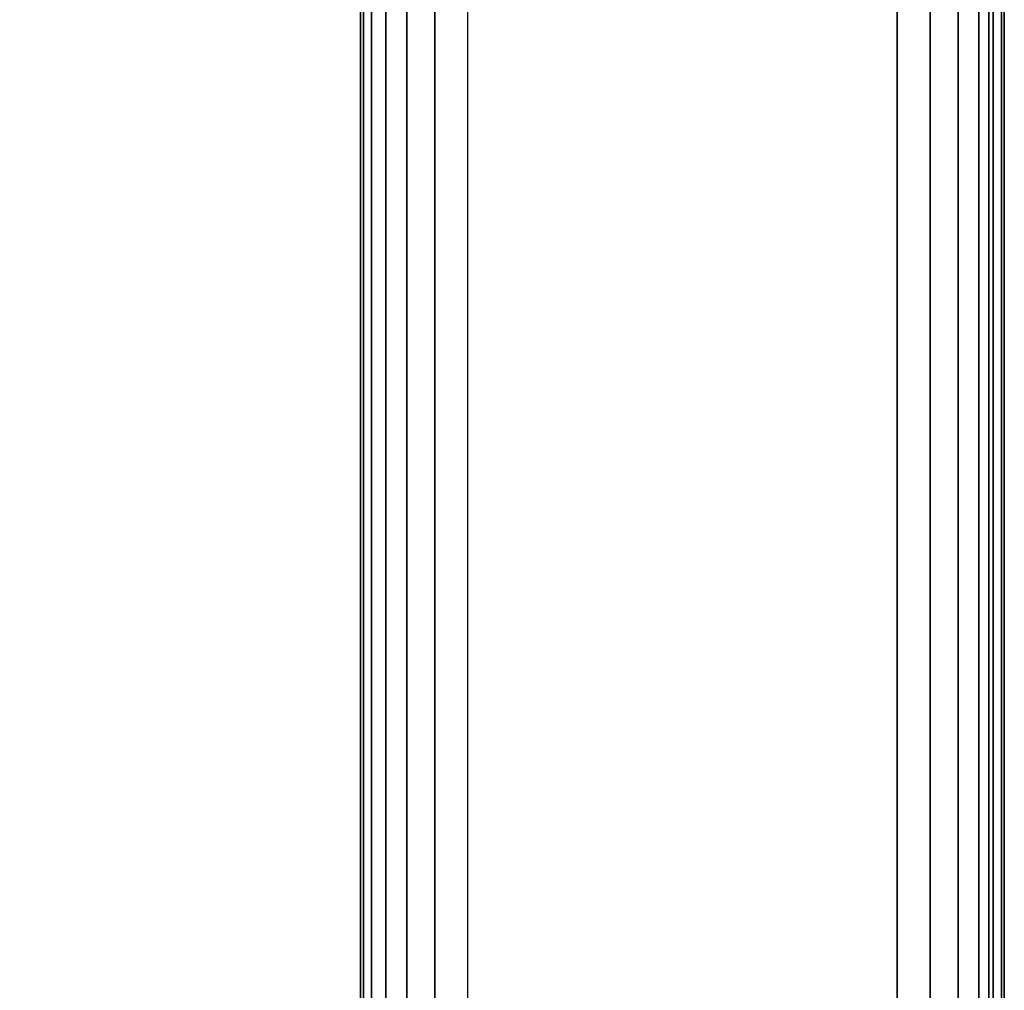
# Model space of a CAD drawing. Units: inches. Extents: x -0.2 to 27, y -40 to 0.
# Drawn here: x 25.9 to 27, y -33.4 to -32.3 of the extents above; entities that cross this region are included whole.
import ezdxf

# ---------------------------------------------------------------- set-up
doc = ezdxf.new("R2010")
doc.units = ezdxf.units.IN
doc.header["$MEASUREMENT"] = 0
for name, color, linetype in [('A-FURN-3-STORAGE-LOWER-WOOD-SHELF-ABS-WRAP', 250, 'Continuous'), ('A-FURN-3-STORAGE-LOWER-WOOD-SHELF-CORE-SURFACE-HORIZONTAL', 255, 'Continuous'), ('A-FURN-3-STORAGE-LOWER-WOOD-SIDEPANEL-EDGE-HORIZONTAL', 255, 'Continuous'), ('A-FURN-3-STORAGE-LOWER-WOOD-SIDEPANEL-SURFACE-VERTICAL', 255, 'Continuous'), ('A-FURN-3-STORAGE-LOWER-WOOD-TOP-EDGE-HORIZONTAL', 255, 'Continuous'), ('A-FURN-3-STORAGE-LOWER-WOOD-TOP-SURFACE-HORIZONTAL', 255, 'Continuous')]:
    doc.layers.add(name, color=color, linetype=linetype)

msp = doc.modelspace()

# ---------------------------------------------------------------- linework, layer by layer
at = {"layer": 'A-FURN-3-STORAGE-LOWER-WOOD-SHELF-ABS-WRAP'}
for points in [[(26.25, -0.875, 4.375), (26.25, -38.1866, 4.375), (0.75, -38.1866, 4.375), (0.75, -0.875, 4.375)], [(0.75, -0.875, 4.4531), (0.75, -38.1865, 4.4531), (26.25, -38.1865, 4.4531), (26.25, -0.875, 4.4531)], [(26.25, -0.875, 44.1879), (26.25, -37.6074, 44.1879), (18.25, -37.6074, 44.1879), (18.25, -0.875, 44.1879)], [(18.25, -0.875, 44.266), (18.25, -37.6073, 44.266), (26.25, -37.6073, 44.266), (26.25, -0.875, 44.266)]]:
    msp.add_3dface(points, dxfattribs=at)
at = {"layer": 'A-FURN-3-STORAGE-LOWER-WOOD-SHELF-ABS-WRAP', "invisible_edges": 1}
for points in [[(26.25, -38.1865, 4.4531), (26.25, -38.1866, 4.375), (26.25, -0.875, 4.375), (26.25, -0.875, 4.4531)], [(26.25, -37.6073, 44.266), (26.25, -37.6074, 44.1879), (26.25, -0.875, 44.1879), (26.25, -0.875, 44.266)]]:
    msp.add_3dface(points, dxfattribs=at)
at = {"layer": 'A-FURN-3-STORAGE-LOWER-WOOD-SHELF-CORE-SURFACE-HORIZONTAL'}
for points in [[(26.25, -0.875, 3.625), (26.25, -38.4375, 3.625), (0.75, -38.4375, 3.625), (0.75, -0.875, 3.625)], [(26.25, -0.875, 43.4379), (26.25, -37.8583, 43.4379), (18.25, -37.8583, 43.4379), (18.25, -0.875, 43.4379)]]:
    msp.add_3dface(points, dxfattribs=at)
at = {"layer": 'A-FURN-3-STORAGE-LOWER-WOOD-SIDEPANEL-EDGE-HORIZONTAL'}
msp.add_3dface([(26.875, -39.75, 0.5), (26.375, -39.75, 0.5), (26.375, -0.125, 0.5), (26.875, -0.125, 0.5)], dxfattribs=at)
at = {"layer": 'A-FURN-3-STORAGE-LOWER-WOOD-SIDEPANEL-SURFACE-VERTICAL'}
for points in [[(26.25, -0.25, 83.25), (26.25, -0.25, 0.625), (26.25, -39.625, 0.625), (26.25, -39.625, 83.25)], [(27, -39.625, 0.625), (27, -0.25, 0.625), (27, -0.25, 83.25), (27, -39.625, 83.25)]]:
    msp.add_3dface(points, dxfattribs=at)
at = {"layer": 'A-FURN-3-STORAGE-LOWER-WOOD-TOP-EDGE-HORIZONTAL'}
for points in [[(27, -0.125, 84), (26.982, -0.125, 84), (26.982, -39.875, 84), (27, -39.875, 84)], [(27, -39.875, 83.25), (26.982, -39.875, 83.25), (26.982, -0.125, 83.25), (27, -0.125, 83.25)], [(27, -0.125, 83.25), (27, -0.125, 84), (27, -39.875, 84), (27, -39.875, 83.25)]]:
    msp.add_3dface(points, dxfattribs=at)
at = {"layer": 'A-FURN-3-STORAGE-LOWER-WOOD-TOP-SURFACE-HORIZONTAL'}
for points in [[(0.018, -0.125, 84), (0.018, -39.875, 84), (26.982, -39.875, 84), (26.982, -0.125, 84)], [(0.018, -39.875, 83.25), (0.018, -0.125, 83.25), (26.982, -0.125, 83.25), (26.982, -39.875, 83.25)]]:
    msp.add_3dface(points, dxfattribs=at)

# ---------------------------------------------------------------- meshes
at = {"layer": 'A-FURN-3-STORAGE-LOWER-WOOD-SIDEPANEL-EDGE-HORIZONTAL'}
mesh = msp.add_polymesh((2, 7), dxfattribs=at)
for k, corner in enumerate([(26.25, -39.625, 0.625), (26.2532, -39.653, 0.597), (26.2628, -39.6802, 0.5698), (26.2795, -39.7056, 0.5444), (26.3038, -39.7277, 0.5222), (26.3363, -39.7438, 0.5061), (26.375, -39.75, 0.5), (26.25, -0.25, 0.625), (26.2532, -0.222, 0.597), (26.2628, -0.1948, 0.5698), (26.2795, -0.1694, 0.5444), (26.3038, -0.1473, 0.5222), (26.3363, -0.1312, 0.5061), (26.375, -0.125, 0.5)]):
    mesh.set_mesh_vertex(divmod(k, 7), corner)
mesh = msp.add_polymesh((2, 7), dxfattribs=at)
for k, corner in enumerate([(27, -39.625, 0.625), (26.9968, -39.653, 0.597), (26.9872, -39.6802, 0.5698), (26.9705, -39.7056, 0.5444), (26.9462, -39.7277, 0.5222), (26.9137, -39.7438, 0.5061), (26.875, -39.75, 0.5), (27, -0.25, 0.625), (26.9968, -0.222, 0.597), (26.9872, -0.1948, 0.5698), (26.9705, -0.1694, 0.5444), (26.9462, -0.1473, 0.5222), (26.9137, -0.1312, 0.5061), (26.875, -0.125, 0.5)]):
    mesh.set_mesh_vertex(divmod(k, 7), corner)

doc.saveas('drawing.dxf')
